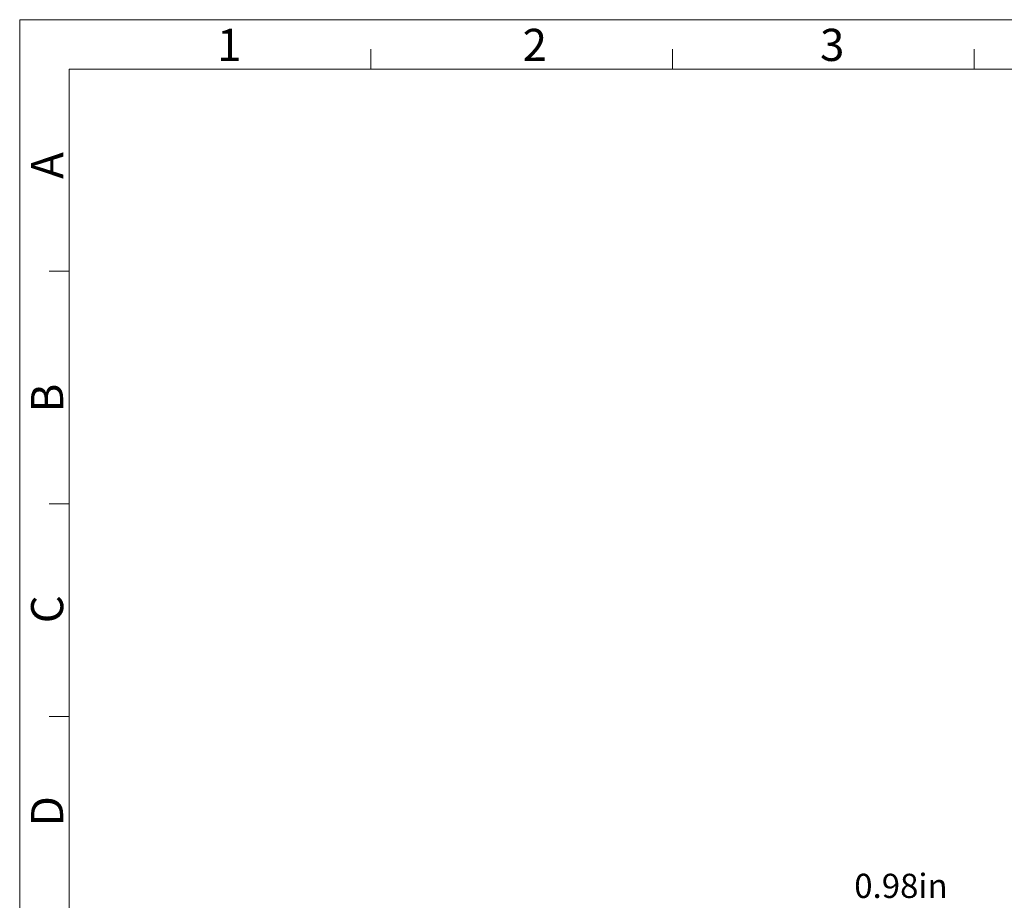
# Model space of a CAD drawing. Units: millimetres. Extents: x 36019 to 38793, y -11821 to -10766.
# Drawn here: x 37629 to 38035, y -11154 to -10791 of the extents above; entities that cross this region are included whole.
import ezdxf

# ---------------------------------------------------------------- set-up
doc = ezdxf.new("R2010")
doc.units = ezdxf.units.MM
doc.header["$LTSCALE"] = 50
doc.layers.get('0').update_dxf_attribs({"lineweight": 18})
doc.layers.add('LA1404-03-00TEXT', color=7, linetype='Continuous')
doc.styles.add('CKSTANDARD', font='txt')
doc.styles.add('TEXTSTYLE_2', font='SimSun Regular.ttf')

msp = doc.modelspace()

# ---------------------------------------------------------------- linework, layer by layer
at = {"color": 2}
for p, q in [((37628.77, -11613.4), (37628.77, -10790.55)), ((37628.77, -10790.55), (38792.51, -10790.55))]:
    msp.add_line(p, q, dxfattribs=at)
at = {"color": 7}
for p, q in [((37773.81, -10810.97), (37773.81, -10802.67)), ((37898.44, -10810.97), (37898.44, -10802.67)), ((38023.06, -10810.97), (38023.06, -10802.67)), ((37649.19, -11592.99), (37649.19, -10810.97)), ((37649.19, -10810.97), (38772.1, -10810.97)), ((37640.89, -10894.44), (37649.19, -10894.44)), ((37640.89, -10990.53), (37649.19, -10990.53)), ((37640.89, -11078.36), (37649.19, -11078.36))]:
    msp.add_line(p, q, dxfattribs=at)

# ---------------------------------------------------------------- texts
at = {"color": 4, "linetype": 'Continuous', "insert": (37973.46, -11143.3), "char_height": 10, "width": 44.5902, "attachment_point": 1, "style": 'CKSTANDARD'}
msp.add_mtext('{\\fSimSun|b0|i0|c134|p2;0.98in}', dxfattribs=at)
at = {"layer": 'LA1404-03-00TEXT', "color": 3, "style": 'TEXTSTYLE_2'}
for s, p in [('1', (37710.28, -10807.6)), ('2', (37836.49, -10807.6)), ('3', (37959.33, -10807.6))]:
    msp.add_text(s, height=13.28, dxfattribs=at).set_placement(p)
for s, p in [('A', (37646.74, -10856.29)), ('B', (37646.74, -10952.77)), ('C', (37646.74, -11039.83)), ('D', (37646.74, -11123.7))]:
    msp.add_text(s, height=13.28, rotation=90, dxfattribs=at).set_placement(p)

doc.saveas('drawing.dxf')
